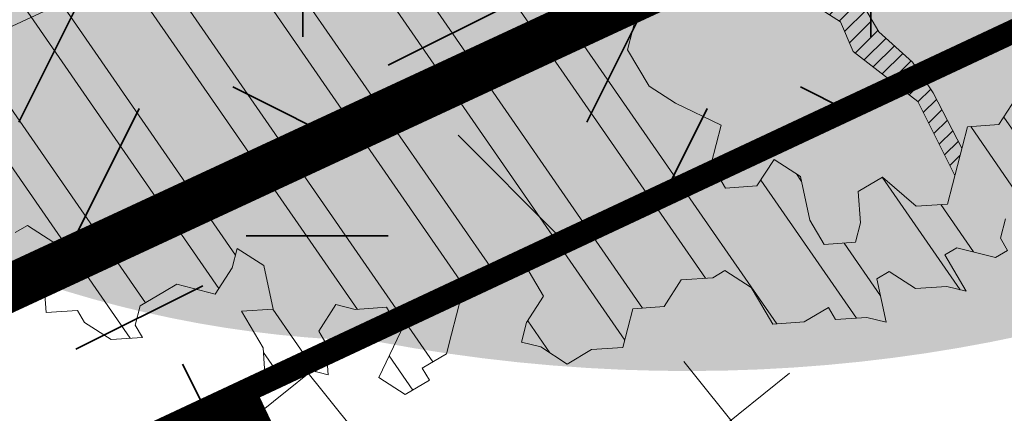
# Model space of a CAD drawing. Units: metres. Extents: x 1408972 to 1409331, y 5218507 to 5218738.
# Drawn here: x 1408999 to 1409002, y 5218697 to 5218698 of the extents above; entities that cross this region are included whole.
import ezdxf

# ---------------------------------------------------------------- set-up
doc = ezdxf.new("R2010")
doc.units = ezdxf.units.M
doc.header["$LTSCALE"] = 2
doc.linetypes.add('DIVISE2', pattern=[0.625, 0.25, -0.125, 0, -0.125, 0, -0.125])
for name, color, linetype, lineweight in [('Compo-arbre', 3, 'Continuous', 9), ('Compo-hachures-calcaire', 7, 'Continuous', 35), ('Compo-hachures-herbe', 76, 'Continuous', 35), ('Compo-lots', 168, 'Continuous', 9), ('Compo-réglementaire-bande implantation-ligne', 1, 'DIVISE2', 9), ('Compo-végétation-hachures-Haie-massifs arbustif', 7, 'Continuous', 35), ('Projet-EP-noue', 140, 'Continuous', 9), ('Ramblais', 6, 'Continuous', 9)]:
    doc.layers.add(name, color=color, linetype=linetype, lineweight=lineweight)
doc.layers.add('Compo-arbre-ombre', color=7, linetype='Continuous', lineweight=9, transparency=0.8)

# ---------------------------------------------------------------- blocks, each defined once
blk = doc.blocks.new('Arbre2-2016')
at = {"layer": 'Compo-arbre'}
h = blk.add_hatch(dxfattribs=at)
h.set_pattern_fill('ANSI32', color=92, scale=0.015, angle=47.61470176485069, style=0)
h.set_pattern_definition([(92.61470176485068, (0, 0), (-0.1427262524124008, -0.006517859872048448), []), (92.61470176485068, (0.04540281712473018, 0.04974805891631159), (-0.1427262524124008, -0.006517859872048448), [])])
edge = h.paths.add_edge_path()
edge.add_line((1.338077866166827, -0.2646649280674183), (1.398191920641807, -0.2463006538042691))
edge.add_line((1.398191920641807, -0.2463006538042691), (1.41859671728173, -0.2269692378346235))
edge.add_line((1.41859671728173, -0.2269692378346235), (1.419700468410269, -0.1872616985807554))
edge.add_line((1.419700468410269, -0.1872616985807554), (1.400941994143182, -0.1471100874356353))
edge.add_line((1.400941994084974, -0.1471100874356353), (1.460507829077073, -0.1485608865501717))
edge.add_line((1.460507829135281, -0.1485608865501717), (1.441749354635363, -0.1084092752886363))
edge.add_line((1.441749354635363, -0.1084092752886363), (1.462154151275286, -0.0890778593189907))
edge.add_line((1.462154151275286, -0.0890778593189907), (1.443401324664705, -0.04888666344288595))
edge.add_line((1.443401324722913, -0.04888666344288595), (1.463806121886705, -0.02955524668743692))
edge.add_line((1.463806121886705, -0.02955524668743692), (1.464905889108309, 0.01015051493357078))
edge.add_line((1.464905889108309, 0.01015051496267461), (1.504609584793911, 0.009145737026642564))
edge.add_line((1.504609584793911, 0.009145736997538734), (1.523917943050151, -0.01115299300238348))
edge.add_line((1.523917943050151, -0.01115299297327965), (1.543224636974742, -0.03148953085712947))
edge.add_line((1.543224636974742, -0.0314895308862333), (1.563621552646623, -0.01215972022566802))
edge.add_line((1.563621552646623, -0.01215972022566802), (1.58512620259728, 0.04687940665223778))
edge.add_line((1.585126202655488, 0.04687940665223778), (1.6049827803364, 0.04639575003000118))
edge.add_line((1.6049827803364, 0.04639575005910501), (1.624831562672739, 0.04591243662923716))
edge.add_line((1.624831562672739, 0.04591243662923716), (1.625929665620902, 0.08558039036631726))
edge.add_line((1.625929665562694, 0.08558039033721343), (1.626477885045574, 0.1053954637148991))
edge.add_line((1.626477885045574, 0.1053954637148991), (1.667289143355561, 0.144096104207506))
edge.add_line((1.667289143355561, 0.144096104207506), (1.628129855598786, 0.1649180763464528))
edge.add_line((1.628129855598786, 0.1649180763464528), (1.629227958314118, 0.2045860301999483))
edge.add_line((1.629227958314118, 0.2045860302290521), (1.62977784230327, 0.22443891137425))
edge.add_line((1.62977784230327, 0.22443891137425), (1.650728625114539, 0.2636233801434855))
edge.add_line((1.650728625114539, 0.2636233801434855), (1.651830711736807, 0.3032931116298414))
edge.add_line((1.651830711736807, 0.3032931116298414), (1.652928814684969, 0.3429610653669215))
edge.add_line((1.652928814626762, 0.3429610653669215), (1.613223454609511, 0.3439280354190259))
edge.add_line((1.613223454667718, 0.3439280353899221), (1.592272671623618, 0.3047435667371019))
edge.add_line((1.592272671623618, 0.3047435667662057), (1.57296597787365, 0.3250801045336402))
edge.add_line((1.57296597787365, 0.3250801045045364), (1.53381050161272, 0.3458999558182541))
edge.add_line((1.53381050161272, 0.3458999558473579), (1.534912588234988, 0.3855696873337138))
edge.add_line((1.534912588234988, 0.3855696873337138), (1.536010691183151, 0.4252376410707939))
edge.add_line((1.536010691183151, 0.4252376410707939), (1.537108793898483, 0.4649055949242893))
edge.add_line((1.537108793898483, 0.4649055949242893), (1.51780599773349, 0.4852419611537471))
edge.add_line((1.51780599773349, 0.4852419611537471), (1.499055404434444, 0.5253951776079475))
edge.add_line((1.499055404434444, 0.5253951776079475), (1.500153507848268, 0.565063132130831))
edge.add_line((1.500153507848268, 0.5650631321017272), (1.54040708682453, 0.583911234641505))
edge.add_line((1.54040708682453, 0.583911234641505), (1.560259766745844, 0.5834277496736604))
edge.add_line((1.560259766745844, 0.5834277497027642), (1.600515010228378, 0.6023136600100543))
edge.add_line((1.600515010228378, 0.6023136600100543), (1.601063229711258, 0.6221287333877399))
edge.add_line((1.60106322965305, 0.6221287333877399), (1.58285853643622, 0.6821330533542778))
edge.add_line((1.58285853643622, 0.6821330533542778), (1.542605043025219, 0.6632868993159491))
edge.add_line((1.542605043083427, 0.6632868993159491), (1.521654173950196, 0.6241004813758764))
edge.add_line((1.521654173950196, 0.6241004813758764), (1.483600784486157, 0.6845900640595346))
edge.add_line((1.483600784544365, 0.6845900640595346), (1.46319432339817, 0.6652208403223767))
edge.add_line((1.463194323339962, 0.6652208403223767), (1.442797321578951, 0.6458890803745589))
edge.add_line((1.442797321578951, 0.6458890803745589), (1.422392524939028, 0.6265576644049133))
edge.add_line((1.422392524939028, 0.6265576644049133), (1.401986063268964, 0.607188439881952))
edge.add_line((1.401986063268964, 0.607188439881952), (1.361732484292702, 0.5883403373421743))
edge.add_line((1.361732484292702, 0.5883403373421743), (1.322027124275451, 0.5893073073942787))
edge.add_line((1.322027124275451, 0.5893073073651749), (1.30272043035086, 0.6096438452490247))
edge.add_line((1.30272043035086, 0.6096438452781285), (1.324228978119322, 0.6686828005016423))
edge.add_line((1.324228978119322, 0.6686828005016423), (1.344625979880334, 0.6880145604494601))
edge.add_line((1.344625979880334, 0.6880145604494601), (1.384887268694115, 0.70686037129542))
edge.add_line((1.384887268635907, 0.70686037129542), (1.365580660451201, 0.7271988575643036))
edge.add_line((1.365580660509409, 0.7271988575643036), (1.325875300317534, 0.7281658277328233))
edge.add_line((1.325875300317534, 0.7281658277328233), (1.307120723635421, 0.7683172673399667))
edge.add_line((1.307120723635421, 0.7683172673399667), (1.307674505384171, 0.7881699768307726))
edge.add_line((1.307674505384171, 0.7881699768307726), (1.288919979575553, 0.8283225851604357))
edge.add_line((1.288919979575553, 0.8283225851604357), (1.290568000971803, 0.8878441999380584))
edge.add_line((1.290568000971803, 0.8878441999380584), (1.329727374817708, 0.867024177086364))
edge.add_line((1.329727374817708, 0.867024177086364), (1.389837497015947, 0.8853878431085604))
edge.add_line((1.389837496957739, 0.8853878431085604), (1.410784416701176, 0.9245732633111174))
edge.add_line((1.410784416701176, 0.9245732633111174), (1.411332601666913, 0.9443875567934583))
edge.add_line((1.411332601666913, 0.9443875567643545), (1.372181057682724, 0.9652080163190249))
edge.add_line((1.372181057740931, 0.9652080163481287), (1.352878295569212, 0.9855451616871278))
edge.add_line((1.352878295569212, 0.9855451616871278), (1.353980313681063, 1.025213334168598))
edge.add_line((1.353980313681063, 1.025213334168598), (1.33357769819861, 1.005842768599337))
edge.add_line((1.333577698256818, 1.005842768570233), (1.313172935610169, 0.9865121317101284))
edge.add_line((1.313172935551961, 0.9865121317392322), (1.272923271273726, 0.9676642471580408))
edge.add_line((1.272923271273726, 0.9676642471580408), (1.272369438651481, 0.9478103689447153))
edge.add_line((1.272369438651481, 0.9478103689156114), (1.213363032366146, 0.9691534615825503))
edge.add_line((1.213363032366146, 0.9691534616116542), (1.193506455150896, 0.9696371190196942))
edge.add_line((1.193506455150896, 0.9696371190196942), (1.174751912462057, 1.009789337736379))
edge.add_line((1.174751912462057, 1.009789337736379), (1.175853930108246, 1.049457509432045))
edge.add_line((1.175853930108246, 1.049457509432045), (1.215563187885095, 1.048490367725549))
edge.add_line((1.215563187885095, 1.048490367725549), (1.236512254850936, 1.087635859218949))
edge.add_line((1.236512254850936, 1.087635859189845), (1.197360727805176, 1.108456708357494))
edge.add_line((1.197360727805176, 1.108456708386598), (1.197910645787601, 1.128310368641337))
edge.add_line((1.197910645729394, 1.128310368641337), (1.179156069047281, 1.16846180824848))
edge.add_line((1.179156069047281, 1.16846180824848), (1.140000644416546, 1.189282828954106))
edge.add_line((1.140000644416546, 1.189282828954106), (1.139450709088237, 1.169428778300585))
edge.add_line((1.139450709030029, 1.169428778271481), (1.11904594638338, 1.150098141411377))
edge.add_line((1.11904594638338, 1.150098141440481), (1.079340586889998, 1.151065112278388))
edge.add_line((1.079340586889998, 1.151065112249285), (1.059485725054515, 1.151587746147356))
edge.add_line((1.059485725054515, 1.15158774617646), (1.020882365570401, 1.192222498427668))
edge.add_line((1.020882365570401, 1.192222498398564), (0.9806249232934761, 1.173375347408523))
edge.add_line((0.9806249232934761, 1.173375347437627), (0.9602201430099058, 1.154044320295156))
edge.add_line((0.9602201430099058, 1.154044320295156), (0.9414656008449356, 1.194196539797645))
edge.add_line((0.9414656008449356, 1.194196539797645), (0.9629723982508267, 1.253195737849978))
edge.add_line((0.9629723982508267, 1.253195737849978), (1.002127822881562, 1.232374717144353))
edge.add_line((1.002127822881562, 1.232374717115249), (1.003779758743008, 1.291896549967873))
edge.add_line((1.003779758743008, 1.291896549996977), (1.024738337655549, 1.331080676243232))
edge.add_line((1.024738337655549, 1.331080676243232), (0.9850290798787, 1.332047817949729))
edge.add_line((0.9850290798787, 1.332047817949729), (0.9657302329288768, 1.352385182033117))
edge.add_line((0.9657302329288768, 1.352385182033117), (0.9464218570939238, 1.372683521750673))
edge.add_line((0.9464218570939238, 1.372683521750673), (0.9254688925431083, 1.33353820179525))
edge.add_line((0.9254688925431083, 1.33353820179525), (0.9249228547997745, 1.313683979603752))
edge.add_line((0.9249228547997745, 1.313683979603752), (0.8846575997159789, 1.294836781407298))
edge.add_line((0.8846575997159789, 1.294836781407298), (0.865358735885934, 1.315173755877709))
edge.add_line((0.865358735885934, 1.315173755877709), (0.82619939585868, 1.33599455795536))
edge.add_line((0.8261993958004723, 1.33599455795536), (0.8273014139123234, 1.375662730436829))
edge.add_line((0.8273014139123234, 1.375662730436829), (0.8879636364728185, 1.413840908569341))
edge.add_line((0.8879636364728185, 1.413840908540237), (0.8692168891867595, 1.453992784064553))
edge.add_line((0.8692168891867595, 1.453992784064553), (0.8295054496703642, 1.454999074584862))
edge.add_line((0.8295054496703642, 1.454999074613966), (0.8289516339283409, 1.435145586013618))
edge.add_line((0.8289516339283409, 1.435145586013618), (0.7892479729345041, 1.43615114372858))
edge.add_line((0.7892479729345041, 1.43615114372858), (0.7688415112644407, 1.416781919205619))
edge.add_line((0.7688415112644407, 1.416781919205619), (0.7484367146245177, 1.397450503235973))
edge.add_line((0.74843671456631, 1.397450503235973), (0.728031917402518, 1.378119086480524))
edge.add_line((0.728031917402518, 1.378119086480524), (0.6877744751255932, 1.359271935490483))
edge.add_line((0.6877744751255932, 1.359271935490483), (0.6287585749961409, 1.380576784472737))
edge.add_line((0.6287585749961409, 1.380576784472737), (0.6293106577796834, 1.400390906300686))
edge.add_line((0.6293106577796834, 1.400390906300686), (0.6304126927717562, 1.440059468395134))
edge.add_line((0.6304126927717562, 1.440059468395134), (0.6706740326336558, 1.458906447847198))
edge.add_line((0.6706740326336558, 1.458906447847198), (0.6910805287626545, 1.478276452265504))
edge.add_line((0.6910805288208621, 1.478276452265504), (0.6717760678585591, 1.498575009825231))
edge.add_line((0.6717760678585591, 1.498575009825231), (0.6530232070800821, 1.53876542670821))
edge.add_line((0.6530232070800821, 1.53876542670821), (0.6133139493032331, 1.539732568414706))
edge.add_line((0.6133139492450255, 1.539732568414706), (0.5741585076758611, 1.560553199507353))
edge.add_line((0.5741585076758611, 1.560553199507353), (0.5537498126942637, 1.541221954406296))
edge.add_line((0.5537498127524714, 1.541221954406296), (0.5333433516062769, 1.521852730669139))
edge.add_line((0.5333433516062769, 1.521852730669139), (0.4941839777603718, 1.542672753520833))
edge.add_line((0.4941839777603718, 1.542672753520833), (0.453926534959578, 1.523825601744988))
edge.add_line((0.453926534959578, 1.523825601744988), (0.4147633149260628, 1.544646965642983))
edge.add_line((0.4147633149260628, 1.544646965642983), (0.3949106350047487, 1.545130450610827))
edge.add_line((0.3949106350047487, 1.545130450610827), (0.3761577737024027, 1.585320866708003))
edge.add_line((0.3761577737024027, 1.585320866708003), (0.3767098738900359, 1.605135378934733))
edge.add_line((0.3767098738900359, 1.605135378934733), (0.3778118915362256, 1.6448035506304))
edge.add_line((0.377811891478018, 1.6448035506304), (0.3386564497342306, 1.665624181839462))
edge.add_line((0.3386564497342306, 1.665624181839462), (0.2989393965546014, 1.666591666738327))
edge.add_line((0.2989393965546014, 1.666591666738327), (0.2994932122966247, 1.686445155338674))
edge.add_line((0.2994932122966247, 1.686445155338674), (0.2603377876658897, 1.7072661760443))
edge.add_line((0.260337787607682, 1.7072661760443), (0.2410310936830911, 1.72760271392815))
edge.add_line((0.2410310936830911, 1.72760271392815), (0.2195186997270184, 1.668565099750936))
edge.add_line((0.2195186997270184, 1.668565099750936), (0.1996638210113133, 1.669087344036029))
edge.add_line((0.1996638210113133, 1.669087344065133), (0.1809131761402796, 1.709239391127426))
edge.add_line((0.1809131761402796, 1.709239391098322), (0.1417499558739337, 1.730060755112731))
edge.add_line((0.1417499558739337, 1.730060755141835), (0.1224471592432792, 1.75039712058549))
edge.add_line((0.1224471592432792, 1.75039712058549), (0.1207874453831437, 1.690876021324016))
edge.add_line((0.1207874453831437, 1.690876021324016), (0.1009347654618296, 1.69135950629186))
edge.add_line((0.1009347654618296, 1.69135950629186), (0.06232534388266231, 1.732033969410054))
edge.add_line((0.06232534388266231, 1.732033969410054), (0.04246876620175044, 1.732517626032291))
edge.add_line((0.04246876614354278, 1.732517626032291), (0.04191495057614247, 1.712664137315528))
edge.add_line((0.04191495063435013, 1.712664137315528), (0.02150625565275277, 1.693332892214471))
edge.add_line((0.02150625565275277, 1.693332892214471), (0.001093697603323562, 1.674002598546735))
edge.add_line((0.001093697603323562, 1.674002598546735), (-0.07777878026524832, 1.695791104151226))
edge.add_line((-0.07777878026524832, 1.695791104151226), (-0.07832699922425945, 1.675976031559344))
edge.add_line((-0.07832699922425945, 1.675976031559344), (-0.05958196801645954, 1.635785178875608))
edge.add_line((-0.05958196801645954, 1.635785178875608), (-0.06013405056717147, 1.615971056931244))
edge.add_line((-0.06013405062537913, 1.615971056931244), (-0.09929337359778856, 1.636792248505458))
edge.add_line((-0.0992933735395809, 1.636792248505458), (-0.1390104262535488, 1.637759734190126))
edge.add_line((-0.1390104262535488, 1.637759734190126), (-0.1792795967338634, 1.618912317365698))
edge.add_line((-0.1792795966756557, 1.618912317394802), (-0.2189949333113645, 1.619918780238891))
edge.add_line((-0.2189949333113645, 1.619918780238891), (-0.1605250195278813, 1.578760878573462))
edge.add_line((-0.1605250195278813, 1.578760878573462), (-0.1412222747602527, 1.558423342835681))
edge.add_line((-0.1412222747602527, 1.558423342806577), (-0.1026150521500995, 1.517787639122048))
edge.add_line((-0.1026150522083071, 1.517787639151152), (-0.0816447460819063, 1.556972029660187))
edge.add_line((-0.0816447460819063, 1.556972029631083), (-0.04137950811116298, 1.575818838330974))
edge.add_line((-0.04137950811116298, 1.575818838330974), (-0.002220134090634929, 1.554998815362865))
edge.add_line((-0.002220134090634929, 1.554998815362865), (0.01818852567532758, 1.574329279899189))
edge.add_line((0.01818852567532758, 1.574329279899189), (0.0590076140798601, 1.613030356978356))
edge.add_line((0.05900761413806777, 1.613030356978356), (0.07942017218749697, 1.632360650646092))
edge.add_line((0.07942017218749697, 1.632360650646092), (0.1185794944614145, 1.61153945840249))
edge.add_line((0.1185794944614145, 1.61153945840249), (0.1367802555761273, 1.551534530078584))
edge.add_line((0.1367802555761273, 1.551534530078584), (0.1764934111707817, 1.550567216717695))
edge.add_line((0.1764934111707817, 1.550567216717695), (0.1974559216615717, 1.589751950535515))
edge.add_line((0.1974559216615717, 1.589751950535515), (0.2178645819514031, 1.609082415857642))
edge.add_line((0.2178645819514031, 1.609082415857642), (0.2570239043999436, 1.588261223497625))
edge.add_line((0.2570239043999436, 1.588261223468521), (0.2559180061072084, 1.54859361292381))
edge.add_line((0.2559180061072084, 1.548593612952914), (0.2344034128328758, 1.489594757307145))
edge.add_line((0.2344034127746681, 1.489594757307145), (0.2531562395598712, 1.449403561314625))
edge.add_line((0.2531562396180789, 1.449403561314625), (0.2934176139971214, 1.468251320662034))
edge.add_line((0.2934176139389137, 1.468251320662034), (0.3325808510854813, 1.447430346260603))
edge.add_line((0.3325808510854813, 1.447430346231499), (0.3314788334392915, 1.407762174535833))
edge.add_line((0.3314788334974992, 1.407762174535833), (0.2906575980451862, 1.369101026049407))
edge.add_line((0.2906575980451862, 1.369101026078511), (0.3287187830866287, 1.308611100086068))
edge.add_line((0.3287187830866287, 1.308611100086068), (0.347467746105508, 1.268420854857482))
edge.add_line((0.347467746105508, 1.268420854828378), (0.3458136283298927, 1.208938170905981))
edge.add_line((0.3458136283298927, 1.208938170935085), (0.3049945403910215, 1.17023709464172))
edge.add_line((0.3049945403910215, 1.17023709464172), (0.3441539144115495, 1.149417071673611))
edge.add_line((0.3441539144115495, 1.149417071673611), (0.4020677793743062, 1.088443660713324))
edge.add_line((0.4020677793743062, 1.088443660713324), (0.4605337955728146, 1.047285930585872))
edge.add_line((0.4605337955728146, 1.047285930556768), (0.4985950320116217, 0.9867971740726489))
edge.add_line((0.4985950320116217, 0.9867971741017527), (0.4588796777971993, 0.987803246663475))
edge.add_line((0.4588796777971993, 0.987803246663475), (0.3976519291028353, 0.9297717042621798))
edge.add_line((0.3976519291028353, 0.9297717042621798), (0.437367283782919, 0.928765632486261))
edge.add_line((0.4373672838411267, 0.928765632486261), (0.4759784037452164, 0.8881297563615362))
edge.add_line((0.4759784036870087, 0.8881297563615362), (0.514031827842814, 0.8276409534568074))
edge.add_line((0.514031827842814, 0.8276409534568074), (0.5537471306598718, 0.8266337113867621))
edge.add_line((0.5537471306598718, 0.8266337113576583), (0.5520930128842565, 0.7671510274352613))
edge.add_line((0.5520930128842565, 0.7671510274643651), (0.6116610817117589, 0.7656622497137278))
edge.add_line((0.6116610816535513, 0.7656622496846239), (0.630411760517859, 0.7255109817318726))
edge.add_line((0.6304117605760666, 0.7255109817609764), (0.6293096739537987, 0.6858412502746205))
edge.add_line((0.6293096739537987, 0.6858412502455167), (0.6695749466163079, 0.7046888387243371))
edge.add_line((0.6695749466163079, 0.7046888387243371), (0.7098363211699734, 0.7235365979553308))
edge.add_line((0.7098363211699734, 0.7235365979553308), (0.7285908983759555, 0.6833851591339908))
edge.add_line((0.7285908983759555, 0.6833851591339908), (0.727487147247416, 0.6436776198801226))
edge.add_line((0.727487147247416, 0.6436776198801226), (0.7065302333068075, 0.6045313021871834))
edge.add_line((0.7065302333650152, 0.6045313021871834), (0.7258369272896061, 0.5841947643033336))
edge.add_line((0.7258369272896061, 0.5841947643033336), (0.7649924033177058, 0.5633749131060313))
edge.add_line((0.7649924033177058, 0.5633749131060313), (0.8052575901239152, 0.5822205521811838))
edge.add_line((0.8052575901239152, 0.5822205521811838), (0.8449707450200776, 0.5812532381509072))
edge.add_line((0.8449707450200776, 0.5812532381509072), (0.9039866965468946, 0.5599495586769763))
edge.add_line((0.9039866965468946, 0.5599495586769763), (0.9436942039611722, 0.5589426597992997))
edge.add_line((0.9436942039611722, 0.5589426597992997), (0.9828496799892719, 0.5381228086019973))
edge.add_line((0.9828496800474795, 0.5381228086019973), (0.9613467806340168, 0.4791234387788563))
edge.add_line((0.9613467806340168, 0.4791234387788563), (0.9409364212043556, 0.4597543859102871))
edge.add_line((0.940936421146148, 0.4597543859102871), (0.939286201188338, 0.400271530333498))
edge.add_line((0.939286201188338, 0.400271530333498), (0.9183275368851582, 0.3610854554693788))
edge.add_line((0.9183275368851582, 0.3610854554693788), (0.8968229723251397, 0.3020482772093374))
edge.add_line((0.8968229722669321, 0.3020482772093374), (0.9155736518297317, 0.2618970099259741))
edge.add_line((0.9155736518879394, 0.2618970099259741), (0.9552850567125688, 0.2608899396267361))
edge.add_line((0.9552850567125688, 0.2608899396267361), (0.9944444307330969, 0.2400699166586264))
edge.add_line((0.9944444307330969, 0.2400699166586264), (1.033605469085273, 0.2192877015744443))
edge.add_line((1.033605469085273, 0.2192877015744443), (1.053460296228991, 0.218764287897443))
edge.add_line((1.053460296228991, 0.218764287897443), (1.112476247988639, 0.1974606083070967))
edge.add_line((1.112476247930431, 0.1974606082779928), (1.111374247397293, 0.1577928260788894))
edge.add_line((1.111374247397293, 0.1577928260788894), (1.131230825078205, 0.1573091694566529))
edge.add_line((1.131230825136413, 0.1573091694857567), (1.170390112893188, 0.1364871973468098))
edge.add_line((1.170390112893188, 0.136487197317706), (1.209549486739093, 0.1156671744660116))
edge.add_line((1.209549486739093, 0.1156671744951154), (1.227750196805687, 0.05566107756510519))
edge.add_line((1.227750196747479, 0.05566107753600136), (1.185292616239281, -0.04252259018778659))
edge.add_line((1.185292616239281, -0.04252259018778659), (1.24540667071426, -0.02415831592463746))
edge.add_line((1.24540667071426, -0.02415831592463746), (1.26415949732484, -0.06434951180074222))
edge.add_line((1.26415949732484, -0.06434951180074222), (1.283463957937897, -0.08464807026268772))
edge.add_line((1.283463957937897, -0.08464807026268772), (1.302770651687865, -0.1049846080301222))
edge.add_line((1.302770651687865, -0.1049846080301222), (1.341929940143132, -0.125806579499681))
edge.add_line((1.341929940143132, -0.125806579499681), (1.30112257941812, -0.1645073915302646))
edge.add_line((1.30112257941812, -0.1645073915302646), (1.300020578419321, -0.2041751745151714))
edge.add_line((1.300020578419321, -0.2041751745151714), (1.318773405029901, -0.2443663703912762))
h = blk.add_hatch(dxfattribs=at)
h.set_pattern_fill('ANSI31', color=44, scale=0.005, angle=-32.38529823514931, style=0)
h.set_pattern_definition([(12.61470176485069, (-3966682.664472349, -3665046.544497928), (-0.003466999174631576, 0.01549178949389334), [])])
h.paths.add_polyline_path([(0.550437231068031, 0.7076305365602593), (0.5509893473791863, 0.7274454366828422), (0.5719573052921305, 0.7666545614023335), (0.5520930131752948, 0.7671510283665839), (0.5537471299613799, 0.8266337106882702), (0.5140318274353604, 0.8276409536896381), (0.5118260758900988, 0.7482656310725133), (0.4908674979670877, 0.7090815063978653), (0.4505983270211118, 0.6902340888167373), (0.4097792738322141, 0.6515337923023026), (0.3893705791416551, 0.6322025481034643), (0.3700677832094925, 0.6525389142165068), (0.3314567152266363, 0.6931759584525707), (0.3127021365654628, 0.7333273970992877), (0.3143618173054392, 0.7928477177750892), (0.3347683629691574, 0.8122188896062426), (0.3358742624842534, 0.8518865016061454), (0.3562829574076432, 0.8712177467072024), (0.3380821956526461, 0.9312226765736114), (0.3391881122225868, 0.9708906758581861), (0.3402901467489983, 1.010559237166831), (0.3612526225480224, 1.049743191205721), (0.3634608568246449, 1.129090158513804), (0.3441539140623036, 1.149417071906441), (0.3128301495891037, 1.166071103490481), (0.2941470911465558, 1.104715441453095), (0.281270296531261, 1.031863087742181), (0.280164399053433, 0.9921954777504425), (0.2790623994516181, 0.952527696075208), (0.220042548535389, 0.973831546010274), (0.2007398046408753, 0.9941690823010276), (0.1621303818975548, 1.034843546175921), (0.1439335357719074, 1.094848695572523), (0.125178958798756, 1.135000132065556), (0.1069743573754067, 1.19500639215164), (0.09627316139824416, 1.237302676088234), (0.08988340418738971, 1.29467915442126), (0.071132759141733, 1.334831203811859), (0.0779023444484892, 1.379755915067449), (0.03826824766304071, 1.487724393589247), (0.04916547022014583, 1.603698899574169), (0.02033283513458173, 1.576362325851164), (0.01352114426856588, 1.488892375416413), (0.01523328815540026, 1.436681528325948), (0.03252160373097013, 1.375466298440529), (0.03141570613672684, 1.335798688565205), (0.04961426589591156, 1.275832523400254), (0.06836709722131218, 1.235641324526455), (0.08546190550271149, 1.135967615945788), (0.1240730616119663, 1.095332518581358), (0.1417199903954725, 1.015473710763558), (0.1803311437107595, 0.9748386185214031), (0.1990839711944545, 0.93464742098638), (0.2315763591178666, 0.9340370542316805), (0.258103789456186, 0.9133427866739794), (0.2774065303239013, 0.8930052556219152), (0.2757485148468959, 0.8335227421897571), (0.2735388656002442, 0.7541475922747622), (0.2713309662505026, 0.6748121987451441), (0.270225068015975, 0.6351445870362795), (0.2884296763660359, 0.5751383192376807), (0.327039079260544, 0.5344634676124542), (0.3333573724231655, 0.4946244156284365), (0.3373976144795279, 0.4614090745575368), (0.3833010602248805, 0.4139693919108822), (0.4042635362567353, 0.4531533458042531), (0.4246739813098657, 0.4725243471742715), (0.4059194043949219, 0.512675786926934), (0.3871648275963935, 0.5528272254863396), (0.388268577851818, 0.5925347642163388), (0.4086772732990767, 0.6118660101031992), (0.4489424606873627, 0.6307116487708981), (0.5090643097502152, 0.6490755803364436), (0.529474754570515, 0.6684465818519811)])
at = {"layer": 'Compo-arbre-ombre', "linetype": 'Continuous'}
h = blk.add_hatch(color=7, dxfattribs=at)
h.dxf.hatch_style = 1
edge = h.paths.add_edge_path()
edge.add_ellipse((-0.2680299742573418, 0.2458574298927255), major_axis=(1.510609598769277, -1.178624877272485), ratio=0.8301303405072087, start_angle=0, end_angle=360)
h = blk.add_hatch(color=7, dxfattribs=at)
h.dxf.hatch_style = 1
edge = h.paths.add_edge_path()
edge.add_arc((-0.006751731634608404, 0.03717637977149468), 1.590354419016656, 0, 360)
at = {"layer": 'Compo-arbre', "color": 7, "linetype": 'Continuous', "elevation": 10.1521781082171, "flags": 128}
for points in [[(1.213363032366146, 0.9691534616116542), (1.193506455150896, 0.9696371190196942), (1.174751912462057, 1.009789337736379), (1.175853930108246, 1.049457509432045), (1.215563187885095, 1.048490367725549), (1.236512254850936, 1.087635859189845), (1.197360727805176, 1.108456708386598), (1.197910645729394, 1.128310368641337), (1.179156069047281, 1.16846180824848), (1.140000644416546, 1.189282828954106), (1.139450709030029, 1.169428778271481), (1.11904594638338, 1.150098141440481), (1.079340586889998, 1.151065112249285), (1.059485725054515, 1.15158774617646), (1.020882365570401, 1.192222498398564), (0.9806249232934761, 1.173375347437627), (0.9602201430099058, 1.154044320295156), (0.9414656008449356, 1.194196539797645), (0.9629723982508267, 1.253195737849978), (1.002127822881562, 1.232374717115249), (1.003779758743008, 1.291896549996977), (1.024738337655549, 1.331080676243232), (0.9850290798787, 1.332047817949729), (0.9657302329288768, 1.352385182033117), (0.9464218570939238, 1.372683521750673), (0.9254688925431083, 1.33353820179525), (0.9249228547997745, 1.313683979603752), (0.8846575997159789, 1.294836781407298), (0.865358735885934, 1.315173755877709), (0.8261993958004723, 1.33599455795536), (0.8273014139123234, 1.375662730436829), (0.8879636364728185, 1.413840908540237), (0.8692168891867595, 1.453992784064553), (0.8295054496703642, 1.454999074613966), (0.8289516339283409, 1.435145586013618), (0.7892479729345041, 1.43615114372858), (0.7688415112644407, 1.416781919205619), (0.74843671456631, 1.397450503235973), (0.728031917402518, 1.378119086480524), (0.6877744751255932, 1.359271935490483), (0.6287585749961409, 1.380576784472737), (0.6293106577796834, 1.400390906300686), (0.6304126927717562, 1.440059468395134), (0.6706740326336558, 1.458906447847198), (0.6910805288208621, 1.478276452265504), (0.6717760678585591, 1.498575009825231), (0.6530232070800821, 1.53876542670821), (0.6133139492450255, 1.539732568414706), (0.5741585076758611, 1.560553199507353), (0.5537498127524714, 1.541221954406296), (0.5333433516062769, 1.521852730669139), (0.4941839777603718, 1.542672753520833), (0.453926534959578, 1.523825601744988), (0.4147633149260628, 1.544646965642983), (0.3949106350047487, 1.545130450610827), (0.3761577737024027, 1.585320866708003), (0.3767098738900359, 1.605135378934733), (0.377811891478018, 1.6448035506304), (0.3386564497342306, 1.665624181839462), (0.2989393965546014, 1.666591666738327), (0.2994932122966247, 1.686445155338674), (0.260337787607682, 1.7072661760443), (0.2410310936830911, 1.72760271392815), (0.2195186997270184, 1.668565099750936), (0.1996638210113133, 1.669087344065133), (0.1809131761402796, 1.709239391098322), (0.1417499558739337, 1.730060755141835), (0.1224471592432792, 1.75039712058549), (0.1207874453831437, 1.690876021324016), (0.1009347654618296, 1.69135950629186), (0.06232534388266231, 1.732033969410054), (0.04246876614354278, 1.732517626032291), (0.04191495063435013, 1.712664137315528), (0.02150625565275277, 1.693332892214471)], [(-0.0816447460819063, 1.556972029631083), (-0.04137950811116298, 1.575818838330974), (-0.002220134090634929, 1.554998815362865), (0.01818852567532758, 1.574329279899189), (0.05900761413806777, 1.613030356978356), (0.07942017218749697, 1.632360650646092), (0.1185794944614145, 1.61153945840249), (0.1367802555761273, 1.551534530078584), (0.1764934111707817, 1.550567216717695), (0.1974559216615717, 1.589751950535515), (0.2178645819514031, 1.609082415857642), (0.2570239043999436, 1.588261223468521), (0.2559180061072084, 1.548593612952914), (0.2344034127746681, 1.489594757307145), (0.2531562396180789, 1.449403561314625), (0.2934176139389137, 1.468251320662034), (0.3325808510854813, 1.447430346231499), (0.3314788334974992, 1.407762174535833), (0.2906575980451862, 1.369101026078511), (0.3287187830866287, 1.308611100086068), (0.347467746105508, 1.268420854828378), (0.3458136283298927, 1.208938170935085), (0.3049945403910215, 1.17023709464172)], [(0.3128284207633669, 1.166065425187639), (0.2941470891092877, 1.10471543609799), (0.2812702978700372, 1.031863089080957), (0.280164399053433, 0.9921954777504425), (0.2790623985785032, 0.9525276955513391), (0.2200425492338809, 0.9738315466796621), (0.2007398046408753, 0.9941690823010276), (0.1621303832945387, 1.034843545302806), (0.1439335368196453, 1.094848691585298), (0.1251789596718709, 1.135000130406638), (0.1069743525441709, 1.195006399660429), (0.09627316035050626, 1.237302667910058), (0.08988340442022036, 1.294679156487632), (0.07113275949097897, 1.334831203549925), (0.07790234485594283, 1.379755914805514), (0.03826824847794796, 1.487724395306373), (0.04916561637958239, 1.603700452350836)], [(0.02033139158459107, 1.576343791542399), (0.01352114700432594, 1.488892381440905), (0.01523328856285389, 1.436681528093118), (0.03252160495333101, 1.37546629989572), (0.03141570683521877, 1.335798689234593)]]:
    blk.add_lwpolyline(points, dxfattribs=at)

msp = doc.modelspace()

# ---------------------------------------------------------------- hatches: boundary and pattern name
at = {"layer": 'Compo-hachures-calcaire', "ltscale": 10}
h = msp.add_hatch(dxfattribs=at)
h.set_pattern_fill('ALEA', color=256, scale=0.2, angle=-104.2546835595166)
h.set_pattern_definition([(207.7453164404834, (-0.04924650411331919, -0.1938421570056855), (-0.09441959124190591, -2.398141975840715), [0, -1.5]), (322.7453164404834, (0.1924954836143712, 0.05427235507950385), (0.3030721402359234, 2.380787112135882), [0, -2.5]), (48.74531644048345, (0.1924954836143712, 0.05427235507950385), (-2.353846390595718, 0.46840918541272), [0, -2]), (75.74531644048344, (-0.143248979501052, 0.1395698019261817), (-2.309945811126141, -0.6512682589841859), [0, -2]), (329.7453164404835, (0.1969860164532768, 0.775368628022742), (0.0106681243174277, 2.399976288762671), [0, -2]), (181.7453164404835, (0.1969860164532768, 0.775368628022742), (-1.136140014574543, -2.114044905573686), [0, -2]), (307.7453164404835, (-0.7699819363959064, -0.2170894198255504), (0.9089382544379776, 2.221222916575178), [0, -2.5]), (195.7453164404835, (0.5729959199426296, -0.5582792081971917), (-0.5909580496536209, -2.326105883026198), [0, -2]), (70.74531644048345, (0.5729959199426296, -0.5582792081971917), (-2.357917538762839, -0.4474649437599477), [0, -2]), (9.745316440483448, (0.4789934445548968, -0.2248672492653245), (0.8308649929752338, 2.251591294828562), [0, -0.9999999999999999]), (143.7453164404834, (-0.528239948668216, 0.03102509225963899), (-2.196826554557825, -0.9664124816500926), [0, -1.24])])
edge = h.paths.add_edge_path()
edge.add_line((1409021.724506683, 5218684.87025229), (1409023.147399654, 5218686.010204516))
edge.add_line((1409023.147399654, 5218686.010204516), (1409023.089075806, 5218686.832267284))
edge.add_arc((1409025.084061087, 5218686.973807837), 1.999999999875485, 106.65952183264949, 184.0582305255424, ccw=False)
edge.add_line((1409024.51069355, 5218688.889858375), (1409028.072012546, 5218689.955563407))
edge.add_line((1409028.072012546, 5218689.955563407), (1409031.076345745, 5218692.362488165))
edge.add_line((1409031.076345745, 5218692.362488165), (1409029.813295133, 5218692.042353304))
edge.add_line((1409029.813295133, 5218692.042353304), (1409025.258584688, 5218690.679381372))
edge.add_arc((1409024.685217149, 5218692.595431908), 1.999999997290499, 184.0582304508944, 286.6595219067172, ccw=False)
edge.add_line((1409022.690231871, 5218692.453891358), (1409022.50111092, 5218695.119512654))
edge.add_line((1409022.50111092, 5218695.119512654), (1409019.258084227, 5218710.240089237))
edge.add_arc((1409020.235848169, 5218710.449797809), 1.000000006004779, 115.04660198073819, 192.1052743193095, ccw=False)
edge.add_line((1409019.812492892, 5218711.355761562), (1409020.455129675, 5218711.6560646))
edge.add_line((1409020.455129675, 5218711.6560646), (1409019.16827983, 5218713.262315771))
edge.add_line((1409019.16827983, 5218713.262315771), (1409017.351895719, 5218712.413522667))
edge.add_line((1409017.351895719, 5218712.413522667), (1409003.478462229, 5218705.930491549))
edge.add_line((1409003.478462229, 5218705.930491549), (1408992.910039685, 5218700.975318426))
edge.add_line((1408992.910039685, 5218700.975318426), (1408993.4193643, 5218699.005200339))
edge.add_line((1408993.4193643, 5218699.005200339), (1409004.326337771, 5218704.119108452))
edge.add_line((1409004.326337771, 5218704.119108452), (1409016.558980258, 5218709.835400819))
edge.add_arc((1409016.98233553, 5218708.929437073), 0.9999999973283495, 12.105274260701094, 115.04660184881439, ccw=False)
edge.add_line((1409017.960099464, 5218709.139145643), (1409021.012338863, 5218694.908112738))
edge.add_line((1409021.012338863, 5218694.908112738), (1409021.724506683, 5218684.87025229))
at = {"layer": 'Compo-hachures-herbe'}
h = msp.add_hatch(dxfattribs=at)
h.set_pattern_fill('AR-SAND', color=256, scale=0.016, angle=57.96126)
h.set_pattern_definition([(95.46126, (1408891.973031, 5218574.253751), (-0.6773736948528181, 0.3937068380847878), [0, -0.617728, 0, -0.69088, 0, -0.6604]), (65.46126000000001, (1408891.973031, 5218574.253751), (-0.5906822960128812, 1.218122533577896), [0, -0.333248, 0, -0.556768, 0, -0.21336]), (25.46126000000001, (1408891.707852632, 5218573.830014704), (0.6694356276638828, 1.074045477775994), [0, -0.2032, 0, -0.73152, 0, -0.95504]), (15.46126, (1408891.707852632, 5218573.830014704), (0.3457378153859345, 1.224833934690316), [0, -0.1016, 0, -0.479552, 0, -0.54864])])
edge = h.paths.add_edge_path()
edge.add_line((1408994.193404026, 5218696.011137976), (1408999.951933135, 5218699.00124015))
edge.add_line((1408999.951933135, 5218699.00124015), (1409014.617918601, 5218705.891573552))
edge.add_line((1409014.617918601, 5218705.891573552), (1409017.31019412, 5218707.049609837))
edge.add_line((1409017.31019412, 5218707.049609837), (1409018.461337736, 5218706.802127667))
edge.add_line((1409018.461337736, 5218706.802127667), (1409017.960099464, 5218709.139145643))
edge.add_arc((1409016.982335528, 5218708.92943707), 0.999999999858137, 12.10527439484357, 115.0466017085281)
edge.add_line((1409016.558980258, 5218709.835400819), (1409004.326337771, 5218704.119108452))
edge.add_line((1409004.326337771, 5218704.119108452), (1408993.4193643, 5218699.005200339))
edge.add_line((1408993.4193643, 5218699.005200339), (1408994.193404026, 5218696.011137976))
h.paths.add_polyline_path([(1409017.717722275, 5218715.072907566), (1409016.595066849, 5218716.474210599), (1408991.891390454, 5218704.915554598), (1408992.910039685, 5218700.975318424), (1409003.478462229, 5218705.930491549), (1409017.351895719, 5218712.413522667)])
at = {"layer": 'Compo-végétation-hachures-Haie-massifs arbustif'}
h = msp.add_hatch(dxfattribs=at)
h.set_pattern_fill('G_GEOLOG_1', color=256, scale=1.2)
h.set_pattern_definition([(0, (1408891.973031, 5218574.253751), (1.2, 1.2), [0.3, -0.9000000000000001]), (0, (1408892.633031, 5218574.973751), (1.2, 1.2), [0.3, -0.9000000000000001]), (90, (1408892.093031, 5218574.673751), (-1.2, 1.2), [0.3, -0.9000000000000001]), (90, (1408892.573031, 5218575.093751), (-1.2, 1.2), [0.3, -0.9000000000000001]), (45, (1408892.213031, 5218575.093751), (0, 1.20000000002283), [0.3, -1.3970562744]), (135, (1408892.633031, 5218574.253751), (-1.20000000002283, 1.332267629550188e-16), [0.3, -1.3970562744]), (26.56505119999999, (1408892.273031, 5218574.613751001), (1.200000000000113, 4.800773778512735e-10), [0.3, -2.3832815724]), (26.56505119999999, (1408892.813031, 5218575.213751), (1.200000000000113, 4.800773778512735e-10), [0.3, -2.3832815724]), (63.43494882, (1408892.813031, 5218574.253751), (6.119837969720267e-11, 1.200000000000113), [0.3, -2.3832815724]), (63.43494882, (1408892.273031, 5218574.793751), (6.119837969720267e-11, 1.200000000000113), [0.3, -2.3832815724]), (63.43494882, (1408892.693031, 5218574.493751001), (6.119837969720267e-11, 1.200000000000113), [0.3, -2.3832815724]), (116.5650512, (1408891.973031, 5218574.913751001), (-4.800777775315624e-10, 1.200000000000113), [0.3, -2.3832815724]), (153.43494882, (1408892.213031, 5218574.433751), (-1.200000000000113, 6.119877937749153e-11), [0.3, -2.3832815724])])
h.paths.add_polyline_path([(1409017.31019412, 5218707.049609837), (1409014.617918601, 5218705.891573552), (1408999.951933135, 5218699.00124015), (1408994.193404026, 5218696.011137976), (1408994.467981247, 5218694.949046076), (1409017.652491257, 5218705.804843294), (1409018.630255193, 5218706.014551867), (1409018.461337736, 5218706.802127667)])
at = {"layer": 'Ramblais'}
h = msp.add_hatch(dxfattribs=at)
h.set_pattern_fill('CROSS', color=6, scale=0.1, angle=38.69999999999998, style=0)
h.set_pattern_definition([(38.69999999999998, (-3191791.850864457, 4362560.952179307), (0.09854422188666684, 0.8926023954330122), [0.3175, -0.9525000000000001]), (128.7, (-3191791.627713858, 4362560.927543252), (-0.8926023954330122, 0.09854422188666684), [0.3175, -0.9525000000000001])])
h.paths.add_polyline_path([(1408998.892095874, 5218666.578041923), (1409020.766385277, 5218684.102652298), (1409020.019824159, 5218694.767179461), (1409017.652491257, 5218705.804843294), (1408994.467981247, 5218694.949046076), (1408996.215746782, 5218683.621279166), (1408998.0917868, 5218671.249381051)])

# ---------------------------------------------------------------- linework, layer by layer
at = {"layer": 'Compo-lots', "const_width": 0.05, "flags": 128}
msp.add_lwpolyline([(1408996.215746782, 5218683.621279164), (1409020.019824159, 5218694.767179461), (1409017.652491257, 5218705.804843294), (1408994.467981247, 5218694.949046076), (1408994.467981247, 5218694.949046077)], close=True, dxfattribs=at)
at = {"layer": 'Compo-réglementaire-bande implantation-ligne', "const_width": 0.2, "flags": 128}
msp.add_lwpolyline([(1408999.900349203, 5218697.496531916), (1409004.599752785, 5218687.550825014)], dxfattribs=at)
at = {"layer": 'Projet-EP-noue', "const_width": 0.1, "flags": 128}
msp.add_lwpolyline([(1408993.989374145, 5218698.445852878), (1408994.57905961, 5218696.125870352, 0.4696353112633813), (1408995.274064948, 5218695.795471959), (1409017.795381921, 5218706.24325214, 0.341399271430842), (1409018.076931665, 5218706.786106247), (1409017.69992985, 5218708.863426206, 0.3741932026874158), (1409017.187478299, 5218709.273722372), (1409016.025135678, 5218709.226054774, 0.1001039772728185), (1409015.832620505, 5218709.178834903), (1408994.260962502, 5218699.021384887, 0.3592677430879173)], format="xyb", close=True, dxfattribs=at)
at = {"layer": 'Projet-EP-noue', "flags": 128}
msp.add_lwpolyline([(1408994.575585127, 5218698.169225211), (1408994.915222196, 5218696.833000883, 0.4696353112488972), (1408995.610227533, 5218696.50260249), (1409017.234412331, 5218706.534197427, 0.3413992714317543), (1409017.515962075, 5218707.077051534), (1409017.285664257, 5218708.346016922, 0.3741932026026332), (1409016.773212707, 5218708.756313088), (1409016.146655757, 5218708.730618027, 0.1001039773350502), (1409015.954140583, 5218708.683398156), (1408994.847173484, 5218698.744757221, 0.3592677430969336)], format="xyb", close=True, dxfattribs=at)

# ---------------------------------------------------------------- block references
at = {"layer": 'Compo-arbre', "xscale": 1.5, "yscale": 1.5, "rotation": 212.0737883650822}
msp.add_blockref('Arbre2-2016', (1409000.256610923, 5218700.05951122), dxfattribs=at)

doc.saveas('drawing.dxf')
